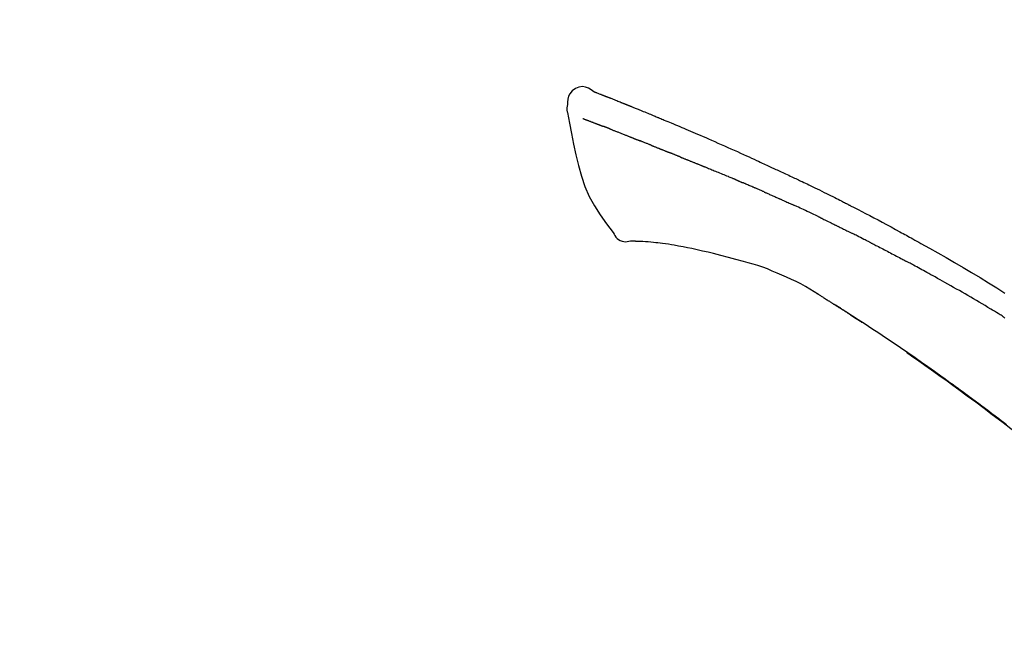
# Model space of a CAD drawing. Extents: x 56059 to 82181, y 210 to 8610.
# Drawn here: x 67278 to 67355, y 3107 to 3156 of the extents above; entities that cross this region are included whole.
import ezdxf

# ---------------------------------------------------------------- set-up
doc = ezdxf.new("R2010")
doc.units = 0
doc.header["$LTSCALE"] = 50
doc.header["$MEASUREMENT"] = 0
doc.layers.get('0').update_dxf_attribs({"linetype": 'CONTINUOUS'})
doc.layers.add('150-機器', color=8, linetype='CONTINUOUS')
doc.layers.add('166-寸法B', color=11, linetype='CONTINUOUS')
doc.styles.add('KH001', font='txt')
doc.dimstyles.new('KH1xx030', dxfattribs={"dimscale": 30, "dimtxt": 2, "dimasz": 0.6, "dimexe": 0.3, "dimexo": 1.2, "dimgap": 0.5, "dimtad": 3, "dimdec": 1, "dimdsep": 46, "dimlunit": 6, "dimtxsty": 'KH001', "dimblk": 'DOT', "dimcen": 1, "dimdle": 1, "dimclrd": 256, "dimclre": 256, "dimclrt": 256, "dimadec": 0, "dimazin": 0, "dimtfac": 1, "dimtdec": 1, "dimtix": 1, "dimtmove": 2, "dimatfit": 3, "dimldrblk": 'CLOSEDBLANK', "dimfxl": 1, "dimtolj": 1, "dimtzin": 0, "dimlwd": -1, "dimlwe": -1, "dimarcsym": 0})

# ---------------------------------------------------------------- blocks, each defined once
blk = doc.blocks.new('_Dot')
at = {"color": 0, "linetype": 'ByBlock', "lineweight": -2}
blk.add_line((-0.5, 0), (-1, 0), dxfattribs=at)
at = {"color": 0, "linetype": 'ByBlock', "const_width": 0.5}
blk.add_lwpolyline([(-0.25, 0, 1), (0.25, 0, 1)], format="xyb", close=True, dxfattribs=at)
blk = doc.blocks.new('*D283')
at = {"layer": '166-寸法B', "transparency": 16777216}
for p, q in [((66828.575, 2931.115), (66828.575, 3313.31)), ((67478.575, 2931.115), (67478.575, 3313.31)), ((66846.575, 3304.31), (67460.575, 3304.31))]:
    blk.add_line(p, q, dxfattribs=at)
at = {"layer": '166-寸法B', "transparency": 16777216, "xscale": 18, "yscale": 18, "zscale": 18, "rotation": 180}
blk.add_blockref('_Dot', (66828.575, 3304.31), dxfattribs=at)
at = {"layer": '166-寸法B', "transparency": 16777216, "xscale": 18, "yscale": 18, "zscale": 18}
blk.add_blockref('_Dot', (67478.575, 3304.31), dxfattribs=at)
at = {"layer": '166-寸法B', "transparency": 16777216, "insert": (67153.575, 3349.31), "char_height": 60, "attachment_point": 5, "style": 'KH001'}
blk.add_mtext('\\A1;650', dxfattribs=at)
blk = doc.blocks.new('_ClosedBlank')
at = {"color": 0, "linetype": 'ByBlock', "lineweight": -2}
for p, q in [((-1, 0.1667), (0, 0)), ((-1, 0.1667), (-1, -0.1667)), ((0, 0), (-1, -0.1667))]:
    blk.add_line(p, q, dxfattribs=at)
blk = doc.blocks.new('*D285')
at = {"layer": '166-寸法B', "transparency": 16777216}
for p, q in [((66828.575, 2931.115), (66828.575, 3178.31)), ((67475.575, 2931.115), (67475.575, 3178.31)), ((67457.575, 3169.31), (66846.575, 3169.31))]:
    blk.add_line(p, q, dxfattribs=at)
at = {"layer": '166-寸法B', "transparency": 16777216, "xscale": 18, "yscale": 18, "zscale": 18, "rotation": 180}
blk.add_blockref('_Dot', (66828.575, 3169.31), dxfattribs=at)
at = {"layer": '166-寸法B', "transparency": 16777216, "xscale": 18, "yscale": 18, "zscale": 18}
blk.add_blockref('_Dot', (67475.575, 3169.31), dxfattribs=at)
at = {"layer": '166-寸法B', "transparency": 16777216, "insert": (67152.075, 3214.31), "char_height": 60, "attachment_point": 5, "style": 'KH001'}
blk.add_mtext('\\A1;647', dxfattribs=at)

msp = doc.modelspace()

# ---------------------------------------------------------------- linework, layer by layer
at = {"layer": '150-機器', "color": 13, "linetype": 'Continuous'}
for points in [[(67323.029, 3150.675), (67322.815, 3150.819), (67322.598, 3150.947), (67322.374, 3151.039), (67322.14, 3151.079), (67321.851, 3151.043), (67321.569, 3150.927), (67321.32, 3150.745), (67321.131, 3150.515), (67321.037, 3150.308), (67320.983, 3150.086), (67320.956, 3149.853), (67320.943, 3149.616)], [(67323.025, 3150.674), (67323.025, 3150.675), (67323.026, 3150.677), (67323.026, 3150.678), (67323.027, 3150.679), (67323.035, 3150.683), (67323.045, 3150.679), (67323.057, 3150.671), (67323.07, 3150.66), (67323.123, 3150.626), (67323.172, 3150.609), (67323.219, 3150.598), (67323.268, 3150.585), (67323.331, 3150.561), (67323.393, 3150.537), (67323.456, 3150.512), (67323.518, 3150.487), (67323.565, 3150.469), (67323.612, 3150.451), (67323.659, 3150.432), (67323.706, 3150.414), (67323.72, 3150.408), (67323.734, 3150.403), (67323.747, 3150.398), (67323.761, 3150.392), (67323.762, 3150.392), (67323.764, 3150.391), (67323.765, 3150.391), (67323.766, 3150.39), (67323.767, 3150.39), (67323.768, 3150.389), (67323.769, 3150.389), (67323.77, 3150.389), (67323.771, 3150.388), (67323.773, 3150.388), (67323.774, 3150.387), (67323.775, 3150.387), (67323.776, 3150.387), (67323.777, 3150.386), (67323.778, 3150.386), (67323.779, 3150.385), (67323.78, 3150.385), (67323.781, 3150.384), (67323.782, 3150.384), (67323.783, 3150.384), (67323.784, 3150.383), (67323.785, 3150.383), (67323.786, 3150.382), (67323.787, 3150.382), (67323.789, 3150.381), (67323.79, 3150.381), (67323.791, 3150.381), (67323.792, 3150.38), (67323.793, 3150.38), (67323.794, 3150.379), (67323.795, 3150.379), (67323.796, 3150.379), (67323.801, 3150.377), (67323.806, 3150.375), (67323.811, 3150.373), (67323.816, 3150.371), (67323.831, 3150.365), (67323.846, 3150.359), (67323.861, 3150.353), (67323.876, 3150.348), (67323.902, 3150.338), (67323.928, 3150.327), (67323.954, 3150.317), (67323.979, 3150.307), (67324.017, 3150.293), (67324.054, 3150.278), (67324.091, 3150.264), (67324.128, 3150.249), (67324.206, 3150.219), (67324.283, 3150.188), (67324.361, 3150.157), (67324.439, 3150.126), (67324.539, 3150.087), (67324.638, 3150.047), (67324.738, 3150.007), (67324.838, 3149.967), (67324.923, 3149.933), (67325.008, 3149.899), (67325.092, 3149.865), (67325.177, 3149.83), (67325.208, 3149.818), (67325.238, 3149.806), (67325.269, 3149.793), (67325.299, 3149.781), (67325.302, 3149.78), (67325.305, 3149.779), (67325.308, 3149.778), (67325.311, 3149.777), (67325.312, 3149.776), (67325.313, 3149.776), (67325.314, 3149.775), (67325.315, 3149.775), (67325.316, 3149.774), (67325.317, 3149.774), (67325.318, 3149.774), (67325.319, 3149.773), (67325.32, 3149.773), (67325.321, 3149.772), (67325.322, 3149.772), (67325.323, 3149.771), (67325.324, 3149.771), (67325.325, 3149.771), (67325.327, 3149.77), (67325.328, 3149.77), (67325.329, 3149.769), (67325.33, 3149.769), (67325.331, 3149.768), (67325.332, 3149.768), (67325.341, 3149.764), (67325.35, 3149.76), (67325.36, 3149.757), (67325.369, 3149.753), (67325.393, 3149.743), (67325.417, 3149.733), (67325.441, 3149.724), (67325.465, 3149.714), (67325.5, 3149.7), (67325.535, 3149.685), (67325.57, 3149.671), (67325.605, 3149.657), (67325.637, 3149.644), (67325.669, 3149.631), (67325.702, 3149.618), (67325.734, 3149.606), (67325.762, 3149.594), (67325.79, 3149.583), (67325.818, 3149.572), (67325.845, 3149.561), (67325.874, 3149.549), (67325.902, 3149.538), (67325.93, 3149.527), (67325.958, 3149.515), (67326.005, 3149.496), (67326.053, 3149.477), (67326.1, 3149.458), (67326.148, 3149.439), (67326.218, 3149.41), (67326.288, 3149.382), (67326.359, 3149.354), (67326.429, 3149.325), (67326.524, 3149.287), (67326.619, 3149.248), (67326.714, 3149.209), (67326.809, 3149.17), (67326.926, 3149.122), (67327.043, 3149.075), (67327.16, 3149.026), (67327.277, 3148.978), (67327.382, 3148.935), (67327.486, 3148.892), (67327.59, 3148.849), (67327.694, 3148.806), (67327.777, 3148.771), (67327.86, 3148.737), (67327.943, 3148.702), (67328.025, 3148.668), (67328.071, 3148.648), (67328.116, 3148.629), (67328.161, 3148.61), (67328.207, 3148.591), (67328.299, 3148.553), (67328.392, 3148.514), (67328.484, 3148.476), (67328.577, 3148.438), (67328.714, 3148.381), (67328.851, 3148.324), (67328.987, 3148.267), (67329.124, 3148.209), (67329.294, 3148.138), (67329.463, 3148.067), (67329.633, 3147.995), (67329.802, 3147.923), (67329.965, 3147.854), (67330.128, 3147.784), (67330.29, 3147.715), (67330.453, 3147.646), (67330.639, 3147.567), (67330.825, 3147.488), (67331.011, 3147.408), (67331.197, 3147.329), (67331.415, 3147.236), (67331.633, 3147.142), (67331.85, 3147.048), (67332.068, 3146.953), (67332.315, 3146.844), (67332.562, 3146.735), (67332.809, 3146.625), (67333.056, 3146.516), (67333.317, 3146.4), (67333.578, 3146.284), (67333.839, 3146.168), (67334.1, 3146.052), (67334.342, 3145.944), (67334.583, 3145.836), (67334.825, 3145.728), (67335.066, 3145.618), (67335.266, 3145.527), (67335.465, 3145.434), (67335.664, 3145.341), (67335.863, 3145.247), (67336.006, 3145.18), (67336.148, 3145.112), (67336.291, 3145.045), (67336.433, 3144.978), (67336.546, 3144.925), (67336.66, 3144.872), (67336.773, 3144.82), (67336.886, 3144.767), (67336.982, 3144.723), (67337.077, 3144.679), (67337.172, 3144.636), (67337.268, 3144.592), (67337.371, 3144.545), (67337.475, 3144.498), (67337.579, 3144.451), (67337.682, 3144.404), (67337.799, 3144.351), (67337.915, 3144.297), (67338.032, 3144.244), (67338.148, 3144.19), (67338.27, 3144.134), (67338.391, 3144.077), (67338.513, 3144.021), (67338.634, 3143.964), (67338.74, 3143.915), (67338.845, 3143.865), (67338.95, 3143.816), (67339.055, 3143.766), (67339.154, 3143.719), (67339.253, 3143.672), (67339.352, 3143.625), (67339.451, 3143.578), (67339.58, 3143.516), (67339.709, 3143.455), (67339.838, 3143.392), (67339.967, 3143.33), (67340.131, 3143.251), (67340.295, 3143.171), (67340.458, 3143.091), (67340.622, 3143.011), (67340.809, 3142.919), (67340.997, 3142.827), (67341.184, 3142.734), (67341.371, 3142.641), (67341.533, 3142.56), (67341.695, 3142.479), (67341.857, 3142.398), (67342.019, 3142.317), (67342.149, 3142.251), (67342.279, 3142.186), (67342.409, 3142.12), (67342.539, 3142.054), (67342.62, 3142.013), (67342.7, 3141.972), (67342.781, 3141.931), (67342.861, 3141.89), (67342.91, 3141.865), (67342.958, 3141.841), (67343.006, 3141.816), (67343.055, 3141.791), (67343.075, 3141.781), (67343.096, 3141.77), (67343.116, 3141.76), (67343.137, 3141.749), (67343.169, 3141.733), (67343.202, 3141.716), (67343.235, 3141.699), (67343.268, 3141.682), (67343.563, 3141.531), (67343.858, 3141.38), (67344.152, 3141.229), (67344.447, 3141.077), (67344.776, 3140.905), (67345.105, 3140.732), (67345.433, 3140.558), (67345.76, 3140.383), (67346.111, 3140.193), (67346.461, 3140.003), (67346.81, 3139.811), (67347.159, 3139.62), (67347.285, 3139.551), (67347.412, 3139.481), (67347.538, 3139.412), (67347.664, 3139.343), (67347.79, 3139.273), (67347.916, 3139.203), (67348.042, 3139.133), (67348.168, 3139.063), (67348.331, 3138.972), (67348.493, 3138.882), (67348.655, 3138.791), (67348.818, 3138.7), (67349.48, 3138.329), (67350.141, 3137.958), (67350.801, 3137.583), (67351.459, 3137.206), (67352.135, 3136.811), (67352.807, 3136.411), (67353.477, 3136.005), (67354.143, 3135.595), (67354.79, 3135.19), (67355.435, 3134.782)], [(67323.089, 3150.653), (67323.1, 3150.649), (67323.111, 3150.644), (67323.122, 3150.64), (67323.134, 3150.636), (67323.167, 3150.623), (67323.201, 3150.61), (67323.234, 3150.598), (67323.268, 3150.585), (67323.33, 3150.561), (67323.393, 3150.536), (67323.456, 3150.512), (67323.518, 3150.487), (67323.565, 3150.469), (67323.612, 3150.451), (67323.659, 3150.432), (67323.706, 3150.414), (67323.72, 3150.408), (67323.734, 3150.403), (67323.747, 3150.398), (67323.761, 3150.392), (67323.762, 3150.392), (67323.764, 3150.391), (67323.765, 3150.391), (67323.766, 3150.39), (67323.767, 3150.39), (67323.768, 3150.389), (67323.769, 3150.389), (67323.77, 3150.389), (67323.771, 3150.388), (67323.773, 3150.388), (67323.774, 3150.387), (67323.775, 3150.387), (67323.776, 3150.387), (67323.777, 3150.386), (67323.778, 3150.386), (67323.779, 3150.385), (67323.78, 3150.385), (67323.781, 3150.384), (67323.782, 3150.384), (67323.783, 3150.384), (67323.784, 3150.383), (67323.785, 3150.383), (67323.786, 3150.382), (67323.787, 3150.382), (67323.789, 3150.381), (67323.79, 3150.381), (67323.791, 3150.381), (67323.792, 3150.38), (67323.793, 3150.38), (67323.794, 3150.379), (67323.795, 3150.379), (67323.796, 3150.379), (67323.801, 3150.377), (67323.806, 3150.375), (67323.811, 3150.373), (67323.816, 3150.371), (67323.831, 3150.365), (67323.846, 3150.359), (67323.861, 3150.353), (67323.876, 3150.348), (67323.902, 3150.338), (67323.928, 3150.327), (67323.954, 3150.317), (67323.979, 3150.307), (67324.017, 3150.293), (67324.054, 3150.278), (67324.091, 3150.264), (67324.128, 3150.249), (67324.162, 3150.236), (67324.195, 3150.223), (67324.229, 3150.209), (67324.263, 3150.196), (67324.287, 3150.186), (67324.311, 3150.177), (67324.335, 3150.167), (67324.359, 3150.158), (67324.36, 3150.157), (67324.361, 3150.157), (67324.362, 3150.157), (67324.363, 3150.156)], [(67320.943, 3149.615), (67320.932, 3149.569), (67320.921, 3149.523), (67320.912, 3149.477), (67320.905, 3149.431), (67320.899, 3149.382), (67320.897, 3149.332), (67320.897, 3149.283), (67320.901, 3149.233), (67320.907, 3149.181), (67320.916, 3149.129), (67320.927, 3149.078), (67320.939, 3149.027)], [(67320.945, 3149.028), (67321.102, 3148.196), (67321.262, 3147.365), (67321.43, 3146.533), (67321.61, 3145.7), (67321.812, 3144.854), (67322.045, 3144.018), (67322.324, 3143.201), (67322.665, 3142.413), (67323.071, 3141.668), (67323.534, 3140.952), (67324.034, 3140.255), (67324.553, 3139.568)], [(67322.157, 3148.56), (67322.168, 3148.556), (67322.18, 3148.551), (67322.191, 3148.547), (67322.202, 3148.542), (67322.225, 3148.533), (67322.248, 3148.524), (67322.271, 3148.516), (67322.294, 3148.507), (67322.331, 3148.492), (67322.368, 3148.478), (67322.405, 3148.464), (67322.442, 3148.45), (67322.481, 3148.435), (67322.52, 3148.419), (67322.559, 3148.404), (67322.599, 3148.389), (67322.641, 3148.373), (67322.682, 3148.357), (67322.724, 3148.341), (67322.766, 3148.325), (67322.81, 3148.308), (67322.855, 3148.291), (67322.899, 3148.274), (67322.944, 3148.257), (67322.981, 3148.242), (67323.018, 3148.228), (67323.056, 3148.213), (67323.093, 3148.199), (67323.122, 3148.188), (67323.151, 3148.176), (67323.181, 3148.165), (67323.21, 3148.154), (67323.23, 3148.146), (67323.25, 3148.139), (67323.27, 3148.131), (67323.291, 3148.123), (67323.312, 3148.115), (67323.333, 3148.107), (67323.355, 3148.099), (67323.376, 3148.091), (67323.391, 3148.085), (67323.406, 3148.079), (67323.421, 3148.074), (67323.435, 3148.068), (67323.443, 3148.065), (67323.45, 3148.062), (67323.458, 3148.059), (67323.466, 3148.057)], [(67323.466, 3148.057), (67323.474, 3148.054), (67323.482, 3148.05), (67323.49, 3148.047), (67323.498, 3148.044), (67323.515, 3148.038), (67323.531, 3148.032), (67323.548, 3148.025), (67323.565, 3148.019), (67323.591, 3148.009), (67323.616, 3148), (67323.642, 3147.99), (67323.668, 3147.98), (67323.686, 3147.973), (67323.704, 3147.966), (67323.722, 3147.96), (67323.74, 3147.953), (67323.749, 3147.949), (67323.758, 3147.946), (67323.768, 3147.943), (67323.777, 3147.939)], [(67324.279, 3147.744), (67324.27, 3147.748), (67324.261, 3147.751), (67324.252, 3147.755), (67324.243, 3147.758), (67324.225, 3147.765), (67324.207, 3147.772), (67324.189, 3147.779), (67324.171, 3147.786), (67324.145, 3147.796), (67324.119, 3147.806), (67324.093, 3147.817), (67324.067, 3147.827), (67324.042, 3147.836), (67324.016, 3147.846), (67323.991, 3147.856), (67323.966, 3147.866), (67323.942, 3147.875), (67323.918, 3147.884), (67323.894, 3147.894), (67323.87, 3147.903), (67323.854, 3147.909), (67323.839, 3147.915), (67323.823, 3147.921), (67323.807, 3147.927), (67323.8, 3147.93), (67323.792, 3147.933), (67323.784, 3147.936), (67323.777, 3147.939)], [(67324.279, 3147.744), (67324.295, 3147.738), (67324.312, 3147.731), (67324.328, 3147.725), (67324.344, 3147.718), (67324.378, 3147.705), (67324.411, 3147.692), (67324.445, 3147.679), (67324.478, 3147.666), (67324.531, 3147.645), (67324.584, 3147.625), (67324.637, 3147.604), (67324.69, 3147.583), (67324.746, 3147.561), (67324.802, 3147.539), (67324.858, 3147.517), (67324.914, 3147.495), (67324.974, 3147.471), (67325.034, 3147.448), (67325.093, 3147.424), (67325.153, 3147.401), (67325.216, 3147.376), (67325.28, 3147.35), (67325.343, 3147.325), (67325.406, 3147.3), (67325.462, 3147.278), (67325.519, 3147.256), (67325.575, 3147.233), (67325.631, 3147.211), (67325.678, 3147.192), (67325.725, 3147.174), (67325.771, 3147.155), (67325.818, 3147.136), (67325.854, 3147.122), (67325.889, 3147.108), (67325.925, 3147.093), (67325.96, 3147.079), (67325.994, 3147.066), (67326.028, 3147.052), (67326.061, 3147.039), (67326.095, 3147.025), (67326.117, 3147.016), (67326.139, 3147.007), (67326.161, 3146.998), (67326.183, 3146.989), (67326.194, 3146.985), (67326.204, 3146.981), (67326.215, 3146.976), (67326.226, 3146.972)], [(67326.226, 3146.972), (67326.233, 3146.969), (67326.241, 3146.966), (67326.249, 3146.963), (67326.257, 3146.96), (67326.273, 3146.953), (67326.289, 3146.946), (67326.305, 3146.94), (67326.321, 3146.933), (67326.348, 3146.923), (67326.374, 3146.912), (67326.4, 3146.902), (67326.426, 3146.891), (67326.456, 3146.88), (67326.486, 3146.868), (67326.515, 3146.856), (67326.545, 3146.845), (67326.566, 3146.837), (67326.588, 3146.829), (67326.609, 3146.82), (67326.631, 3146.812), (67326.642, 3146.808), (67326.653, 3146.804), (67326.665, 3146.799), (67326.676, 3146.795)], [(67327.534, 3146.452), (67327.521, 3146.457), (67327.508, 3146.462), (67327.496, 3146.467), (67327.483, 3146.472), (67327.457, 3146.482), (67327.431, 3146.492), (67327.405, 3146.503), (67327.379, 3146.513), (67327.328, 3146.533), (67327.276, 3146.554), (67327.225, 3146.574), (67327.173, 3146.594), (67327.114, 3146.617), (67327.055, 3146.64), (67326.996, 3146.664), (67326.937, 3146.687), (67326.892, 3146.706), (67326.847, 3146.724), (67326.802, 3146.743), (67326.757, 3146.761), (67326.737, 3146.77), (67326.716, 3146.778), (67326.696, 3146.787), (67326.676, 3146.795)], [(67327.534, 3146.452), (67327.551, 3146.445), (67327.568, 3146.438), (67327.586, 3146.431), (67327.603, 3146.424), (67327.636, 3146.411), (67327.669, 3146.398), (67327.703, 3146.385), (67327.736, 3146.372), (67327.785, 3146.352), (67327.833, 3146.333), (67327.882, 3146.313), (67327.931, 3146.294), (67327.976, 3146.276), (67328.022, 3146.257), (67328.067, 3146.239), (67328.113, 3146.221), (67328.142, 3146.209), (67328.172, 3146.197), (67328.201, 3146.185), (67328.23, 3146.174), (67328.244, 3146.168), (67328.258, 3146.162), (67328.273, 3146.157), (67328.287, 3146.151)], [(67328.287, 3146.151), (67328.303, 3146.145), (67328.319, 3146.138), (67328.335, 3146.132), (67328.351, 3146.125), (67328.381, 3146.113), (67328.412, 3146.101), (67328.442, 3146.088), (67328.472, 3146.076), (67328.515, 3146.059), (67328.558, 3146.042), (67328.601, 3146.024), (67328.643, 3146.007), (67328.68, 3145.992), (67328.717, 3145.977), (67328.754, 3145.962), (67328.791, 3145.947), (67328.814, 3145.937), (67328.836, 3145.928), (67328.859, 3145.919), (67328.882, 3145.91), (67328.892, 3145.905), (67328.902, 3145.901), (67328.913, 3145.897), (67328.923, 3145.893)], [(67329.855, 3145.518), (67329.842, 3145.523), (67329.829, 3145.528), (67329.816, 3145.533), (67329.803, 3145.539), (67329.776, 3145.549), (67329.75, 3145.56), (67329.723, 3145.571), (67329.697, 3145.581), (67329.658, 3145.597), (67329.619, 3145.613), (67329.579, 3145.629), (67329.54, 3145.644), (67329.501, 3145.66), (67329.462, 3145.676), (67329.423, 3145.691), (67329.384, 3145.707), (67329.346, 3145.723), (67329.307, 3145.738), (67329.268, 3145.754), (67329.229, 3145.769), (67329.191, 3145.785), (67329.152, 3145.8), (67329.114, 3145.816), (67329.076, 3145.831), (67329.05, 3145.842), (67329.025, 3145.852), (67328.999, 3145.862), (67328.974, 3145.872), (67328.961, 3145.877), (67328.948, 3145.882), (67328.936, 3145.888), (67328.923, 3145.893)], [(67329.855, 3145.518), (67329.87, 3145.512), (67329.885, 3145.506), (67329.9, 3145.499), (67329.915, 3145.493), (67329.945, 3145.481), (67329.975, 3145.469), (67330.005, 3145.457), (67330.035, 3145.445), (67330.08, 3145.427), (67330.126, 3145.409), (67330.171, 3145.39), (67330.216, 3145.372), (67330.262, 3145.354), (67330.308, 3145.336), (67330.353, 3145.317), (67330.399, 3145.299), (67330.445, 3145.28), (67330.491, 3145.262), (67330.537, 3145.243), (67330.583, 3145.225), (67330.629, 3145.206), (67330.675, 3145.188), (67330.721, 3145.169), (67330.767, 3145.151), (67330.814, 3145.132), (67330.86, 3145.113), (67330.907, 3145.094), (67330.953, 3145.076), (67331, 3145.057), (67331.047, 3145.038), (67331.094, 3145.019), (67331.14, 3145), (67331.188, 3144.981), (67331.235, 3144.963), (67331.282, 3144.944), (67331.329, 3144.925), (67331.376, 3144.906), (67331.423, 3144.887), (67331.471, 3144.868), (67331.518, 3144.849), (67331.55, 3144.836), (67331.581, 3144.823), (67331.613, 3144.81), (67331.645, 3144.798), (67331.661, 3144.791), (67331.677, 3144.785), (67331.692, 3144.778), (67331.708, 3144.772)], [(67331.708, 3144.772), (67331.732, 3144.762), (67331.756, 3144.753), (67331.78, 3144.743), (67331.804, 3144.733), (67331.852, 3144.714), (67331.901, 3144.695), (67331.949, 3144.675), (67331.997, 3144.656), (67332.078, 3144.623), (67332.16, 3144.589), (67332.242, 3144.556), (67332.323, 3144.522), (67332.421, 3144.482), (67332.519, 3144.442), (67332.617, 3144.402), (67332.715, 3144.361), (67332.83, 3144.314), (67332.945, 3144.267), (67333.06, 3144.22), (67333.175, 3144.173), (67333.282, 3144.13), (67333.39, 3144.086), (67333.497, 3144.042), (67333.604, 3143.998), (67333.679, 3143.967), (67333.755, 3143.935), (67333.83, 3143.903), (67333.906, 3143.873), (67333.951, 3143.855), (67333.995, 3143.838), (67334.039, 3143.82), (67334.083, 3143.802), (67334.111, 3143.789), (67334.139, 3143.775), (67334.167, 3143.762), (67334.195, 3143.749), (67334.213, 3143.74), (67334.233, 3143.732), (67334.252, 3143.723), (67334.271, 3143.715), (67334.28, 3143.711), (67334.29, 3143.706), (67334.299, 3143.702), (67334.309, 3143.698)], [(67334.309, 3143.698), (67334.322, 3143.692), (67334.335, 3143.686), (67334.348, 3143.68), (67334.361, 3143.674), (67334.387, 3143.663), (67334.413, 3143.651), (67334.439, 3143.639), (67334.465, 3143.627), (67334.505, 3143.61), (67334.544, 3143.592), (67334.583, 3143.575), (67334.623, 3143.558), (67334.649, 3143.546), (67334.675, 3143.534), (67334.702, 3143.523), (67334.728, 3143.511), (67334.741, 3143.506), (67334.755, 3143.5), (67334.768, 3143.494), (67334.781, 3143.488)], [(67335.722, 3143.082), (67335.683, 3143.099), (67335.644, 3143.116), (67335.605, 3143.133), (67335.565, 3143.15), (67335.487, 3143.184), (67335.409, 3143.218), (67335.33, 3143.252), (67335.252, 3143.286), (67335.173, 3143.32), (67335.095, 3143.354), (67335.016, 3143.387), (67334.938, 3143.421), (67334.899, 3143.438), (67334.859, 3143.455), (67334.82, 3143.471), (67334.781, 3143.488)], [(67336.443, 3142.769), (67336.399, 3142.788), (67336.355, 3142.807), (67336.311, 3142.826), (67336.267, 3142.845), (67336.207, 3142.871), (67336.147, 3142.897), (67336.087, 3142.923), (67336.027, 3142.949), (67335.967, 3142.976), (67335.907, 3143.002), (67335.847, 3143.028), (67335.787, 3143.054), (67335.771, 3143.061), (67335.755, 3143.068), (67335.738, 3143.075), (67335.722, 3143.082)], [(67336.443, 3142.769), (67336.466, 3142.758), (67336.489, 3142.748), (67336.513, 3142.738), (67336.536, 3142.728), (67336.585, 3142.707), (67336.634, 3142.685), (67336.684, 3142.664), (67336.733, 3142.642), (67336.81, 3142.609), (67336.887, 3142.575), (67336.964, 3142.541), (67337.041, 3142.508), (67337.125, 3142.471), (67337.209, 3142.434), (67337.293, 3142.397), (67337.377, 3142.36), (67337.436, 3142.334), (67337.494, 3142.308), (67337.552, 3142.282), (67337.61, 3142.256), (67337.641, 3142.242), (67337.671, 3142.229), (67337.701, 3142.215), (67337.732, 3142.202)], [(67337.732, 3142.202), (67337.774, 3142.183), (67337.816, 3142.164), (67337.858, 3142.146), (67337.9, 3142.127), (67337.988, 3142.088), (67338.075, 3142.048), (67338.163, 3142.009), (67338.251, 3141.97), (67338.339, 3141.93), (67338.426, 3141.89), (67338.514, 3141.85), (67338.602, 3141.809), (67338.647, 3141.789), (67338.693, 3141.768), (67338.739, 3141.747), (67338.785, 3141.726)], [(67340.893, 3140.731), (67340.868, 3140.743), (67340.843, 3140.754), (67340.818, 3140.766), (67340.794, 3140.778), (67340.747, 3140.801), (67340.7, 3140.823), (67340.654, 3140.846), (67340.607, 3140.868), (67340.493, 3140.923), (67340.38, 3140.977), (67340.266, 3141.032), (67340.153, 3141.087), (67340.003, 3141.159), (67339.852, 3141.231), (67339.701, 3141.303), (67339.55, 3141.374), (67339.421, 3141.434), (67339.292, 3141.493), (67339.162, 3141.553), (67339.033, 3141.612), (67338.971, 3141.64), (67338.909, 3141.669), (67338.847, 3141.697), (67338.785, 3141.726)], [(67340.893, 3140.731), (67340.925, 3140.715), (67340.957, 3140.699), (67340.99, 3140.684), (67341.022, 3140.668), (67341.09, 3140.635), (67341.159, 3140.602), (67341.227, 3140.569), (67341.296, 3140.536), (67341.404, 3140.484), (67341.512, 3140.431), (67341.62, 3140.378), (67341.728, 3140.326), (67341.804, 3140.288), (67341.88, 3140.251), (67341.956, 3140.214), (67342.031, 3140.176), (67342.071, 3140.157), (67342.111, 3140.137), (67342.15, 3140.118), (67342.19, 3140.098)], [(67324.553, 3139.568), (67324.619, 3139.441), (67324.69, 3139.317), (67324.77, 3139.202), (67324.863, 3139.097), (67324.98, 3139.003), (67325.113, 3138.929), (67325.255, 3138.876), (67325.403, 3138.847), (67325.531, 3138.842), (67325.659, 3138.851), (67325.786, 3138.871), (67325.914, 3138.896)], [(67342.19, 3140.098), (67342.232, 3140.077), (67342.275, 3140.056), (67342.317, 3140.035), (67342.359, 3140.014), (67342.447, 3139.97), (67342.535, 3139.927), (67342.624, 3139.883), (67342.712, 3139.839), (67342.799, 3139.795), (67342.887, 3139.751), (67342.975, 3139.706), (67343.063, 3139.661), (67343.108, 3139.638), (67343.154, 3139.615), (67343.199, 3139.592), (67343.245, 3139.569)], [(67344.861, 3138.755), (67344.817, 3138.778), (67344.772, 3138.8), (67344.727, 3138.823), (67344.683, 3138.846), (67344.593, 3138.891), (67344.504, 3138.937), (67344.414, 3138.982), (67344.325, 3139.027), (67344.19, 3139.095), (67344.056, 3139.163), (67343.921, 3139.231), (67343.786, 3139.298), (67343.696, 3139.343), (67343.606, 3139.388), (67343.516, 3139.433), (67343.426, 3139.477), (67343.381, 3139.5), (67343.336, 3139.522), (67343.29, 3139.545), (67343.245, 3139.567)], [(67326.401, 3138.866), (67326.377, 3138.867), (67326.353, 3138.868), (67326.33, 3138.869), (67326.306, 3138.87), (67326.267, 3138.871), (67326.228, 3138.873), (67326.189, 3138.874), (67326.15, 3138.876), (67326.109, 3138.876), (67326.069, 3138.876), (67326.028, 3138.877), (67325.986, 3138.882), (67325.971, 3138.887), (67325.956, 3138.891), (67325.941, 3138.891), (67325.925, 3138.885), (67325.922, 3138.883), (67325.92, 3138.881), (67325.918, 3138.88), (67325.917, 3138.881), (67325.916, 3138.881), (67325.916, 3138.883), (67325.916, 3138.885), (67325.916, 3138.886)], [(67327.726, 3138.777), (67327.518, 3138.801), (67327.309, 3138.824), (67327.101, 3138.843), (67326.892, 3138.856), (67326.771, 3138.861), (67326.65, 3138.863), (67326.529, 3138.865), (67326.408, 3138.866)], [(67329.368, 3138.558), (67329.136, 3138.597), (67328.902, 3138.635), (67328.669, 3138.671), (67328.435, 3138.703), (67328.258, 3138.724), (67328.081, 3138.743), (67327.903, 3138.76), (67327.726, 3138.777)], [(67344.861, 3138.755), (67344.901, 3138.735), (67344.941, 3138.714), (67344.981, 3138.694), (67345.021, 3138.674), (67345.101, 3138.633), (67345.18, 3138.592), (67345.26, 3138.552), (67345.34, 3138.511), (67345.459, 3138.45), (67345.578, 3138.389), (67345.697, 3138.327), (67345.816, 3138.266), (67345.934, 3138.204), (67346.053, 3138.143), (67346.171, 3138.081), (67346.29, 3138.02), (67346.408, 3137.958), (67346.526, 3137.896), (67346.644, 3137.835), (67346.762, 3137.773), (67346.879, 3137.711), (67346.996, 3137.649), (67347.114, 3137.587), (67347.231, 3137.525), (67347.309, 3137.483), (67347.387, 3137.442), (67347.465, 3137.4), (67347.543, 3137.359), (67347.582, 3137.338), (67347.62, 3137.317), (67347.659, 3137.296), (67347.698, 3137.276)], [(67330.747, 3138.295), (67330.403, 3138.361), (67330.058, 3138.426), (67329.713, 3138.492), (67329.368, 3138.558)], [(67332.455, 3137.906), (67332.028, 3138.003), (67331.601, 3138.101), (67331.174, 3138.198), (67330.747, 3138.295)], [(67334.82, 3137.287), (67334.229, 3137.442), (67333.637, 3137.597), (67333.046, 3137.751), (67332.455, 3137.906)], [(67337.84, 3136.19), (67337.468, 3136.362), (67337.094, 3136.529), (67336.718, 3136.687), (67336.337, 3136.834), (67335.963, 3136.961), (67335.584, 3137.076), (67335.203, 3137.183), (67334.82, 3137.287)], [(67355.206, 3132.988), (67355.132, 3133.033), (67355.057, 3133.078), (67354.983, 3133.123), (67354.909, 3133.168), (67354.76, 3133.258), (67354.612, 3133.349), (67354.463, 3133.439), (67354.314, 3133.529), (67354.09, 3133.663), (67353.866, 3133.796), (67353.642, 3133.929), (67353.418, 3134.061), (67353.193, 3134.193), (67352.968, 3134.325), (67352.743, 3134.457), (67352.518, 3134.588), (67352.293, 3134.719), (67352.067, 3134.849), (67351.842, 3134.979), (67351.616, 3135.108), (67351.389, 3135.237), (67351.163, 3135.366), (67350.937, 3135.494), (67350.71, 3135.622), (67350.515, 3135.732), (67350.32, 3135.841), (67350.125, 3135.95), (67349.93, 3136.058), (67349.767, 3136.148), (67349.604, 3136.239), (67349.441, 3136.329), (67349.278, 3136.418), (67349.147, 3136.49), (67349.016, 3136.562), (67348.884, 3136.634), (67348.753, 3136.706), (67348.622, 3136.777), (67348.49, 3136.849), (67348.358, 3136.921), (67348.227, 3136.992), (67348.139, 3137.039), (67348.051, 3137.086), (67347.963, 3137.134), (67347.874, 3137.181), (67347.83, 3137.205), (67347.786, 3137.228), (67347.742, 3137.252), (67347.698, 3137.276)], [(67340.75, 3134.666), (67340.403, 3134.886), (67340.054, 3135.103), (67339.701, 3135.312), (67339.342, 3135.509), (67338.973, 3135.693), (67338.599, 3135.866), (67338.22, 3136.03), (67337.839, 3136.191)], [(67341.127, 3134.433), (67341.078, 3134.465), (67341.028, 3134.496), (67340.978, 3134.527), (67340.929, 3134.558), (67340.879, 3134.589), (67340.829, 3134.62), (67340.778, 3134.65), (67340.728, 3134.681), (67340.677, 3134.711), (67340.627, 3134.74), (67340.576, 3134.77), (67340.525, 3134.8)], [(67341.127, 3134.433), (67341.133, 3134.43), (67341.139, 3134.426), (67341.144, 3134.423), (67341.15, 3134.419), (67341.161, 3134.412), (67341.171, 3134.406), (67341.181, 3134.399), (67341.192, 3134.393), (67341.206, 3134.384), (67341.22, 3134.375), (67341.234, 3134.366), (67341.248, 3134.357), (67341.259, 3134.35), (67341.27, 3134.343), (67341.281, 3134.336), (67341.292, 3134.329), (67341.312, 3134.317), (67341.331, 3134.305), (67341.35, 3134.293), (67341.369, 3134.281), (67341.397, 3134.264), (67341.425, 3134.246), (67341.453, 3134.228), (67341.481, 3134.211), (67341.518, 3134.187), (67341.556, 3134.163), (67341.594, 3134.139), (67341.632, 3134.115), (67341.669, 3134.091), (67341.707, 3134.067), (67341.744, 3134.044), (67341.782, 3134.02), (67341.819, 3133.996), (67341.856, 3133.973), (67341.893, 3133.949), (67341.93, 3133.926), (67341.967, 3133.902), (67342.004, 3133.879), (67342.041, 3133.855), (67342.077, 3133.832), (67342.116, 3133.807), (67342.155, 3133.783), (67342.193, 3133.758), (67342.232, 3133.733), (67342.258, 3133.716), (67342.284, 3133.7), (67342.311, 3133.683), (67342.337, 3133.666), (67342.351, 3133.657), (67342.365, 3133.648), (67342.379, 3133.639), (67342.394, 3133.63)], [(67343.106, 3133.171), (67343.099, 3133.175), (67343.092, 3133.18), (67343.085, 3133.185), (67343.077, 3133.189), (67343.014, 3133.23), (67342.951, 3133.271), (67342.887, 3133.312), (67342.824, 3133.353), (67342.734, 3133.411), (67342.644, 3133.469), (67342.554, 3133.527), (67342.464, 3133.585), (67342.381, 3133.638), (67342.299, 3133.691), (67342.216, 3133.744), (67342.133, 3133.796), (67342.106, 3133.813), (67342.08, 3133.83), (67342.053, 3133.847), (67342.026, 3133.864)], [(67342.341, 3133.663), (67342.315, 3133.68), (67342.288, 3133.697), (67342.262, 3133.714), (67342.236, 3133.73), (67342.21, 3133.747), (67342.184, 3133.764), (67342.157, 3133.781), (67342.131, 3133.797), (67342.105, 3133.814), (67342.079, 3133.831), (67342.052, 3133.848), (67342.026, 3133.864)], [(67355.548, 3124.395), (67355.327, 3124.567), (67355.139, 3124.712), (67354.951, 3124.857), (67354.762, 3125.001), (67354.574, 3125.145), (67354.408, 3125.271), (67354.243, 3125.396), (67354.077, 3125.522), (67353.912, 3125.647), (67353.77, 3125.754), (67353.628, 3125.86), (67353.486, 3125.967), (67353.344, 3126.073), (67353.201, 3126.18), (67353.057, 3126.286), (67352.914, 3126.393), (67352.77, 3126.499), (67352.613, 3126.615), (67352.455, 3126.731), (67352.298, 3126.847), (67352.14, 3126.962), (67351.941, 3127.108), (67351.742, 3127.253), (67351.543, 3127.398), (67351.343, 3127.543), (67351.101, 3127.718), (67350.86, 3127.892), (67350.617, 3128.067), (67350.375, 3128.241), (67349.873, 3128.6), (67349.37, 3128.958), (67348.866, 3129.314), (67348.36, 3129.669), (67347.78, 3130.072), (67347.197, 3130.472), (67346.613, 3130.87), (67346.026, 3131.264), (67345.489, 3131.621), (67344.952, 3131.975), (67344.412, 3132.327), (67343.872, 3132.678), (67343.641, 3132.828), (67343.409, 3132.977), (67343.177, 3133.127), (67342.945, 3133.276), (67342.879, 3133.319), (67342.813, 3133.361), (67342.747, 3133.404), (67342.68, 3133.447), (67342.656, 3133.462), (67342.632, 3133.478), (67342.607, 3133.493), (67342.583, 3133.509), (67342.581, 3133.51), (67342.579, 3133.512), (67342.577, 3133.513), (67342.574, 3133.514), (67342.573, 3133.515), (67342.572, 3133.516), (67342.571, 3133.516), (67342.57, 3133.517), (67342.57, 3133.518), (67342.569, 3133.518), (67342.568, 3133.519), (67342.567, 3133.519), (67342.565, 3133.521), (67342.563, 3133.522), (67342.561, 3133.523), (67342.559, 3133.524), (67342.544, 3133.534), (67342.528, 3133.544), (67342.513, 3133.553), (67342.498, 3133.563), (67342.482, 3133.573), (67342.467, 3133.582), (67342.452, 3133.592), (67342.437, 3133.602), (67342.425, 3133.61), (67342.412, 3133.618), (67342.4, 3133.625), (67342.388, 3133.633)], [(67343.106, 3133.171), (67343.109, 3133.169), (67343.111, 3133.168), (67343.113, 3133.166), (67343.115, 3133.165), (67343.154, 3133.139), (67343.193, 3133.114), (67343.232, 3133.089), (67343.271, 3133.064), (67343.346, 3133.015), (67343.421, 3132.967), (67343.496, 3132.918), (67343.571, 3132.869), (67343.659, 3132.812), (67343.747, 3132.754), (67343.835, 3132.697), (67343.923, 3132.639), (67343.974, 3132.606), (67344.025, 3132.572), (67344.077, 3132.538), (67344.128, 3132.504), (67344.144, 3132.494), (67344.159, 3132.484), (67344.174, 3132.474), (67344.19, 3132.464)], [(67343.106, 3133.171), (67343.106, 3133.171), (67343.106, 3133.171), (67343.106, 3133.171), (67343.106, 3133.171), (67343.106, 3133.171), (67343.106, 3133.171), (67343.106, 3133.171), (67343.106, 3133.171)], [(67355.206, 3132.988), (67355.245, 3132.964), (67355.284, 3132.94), (67355.323, 3132.917), (67355.362, 3132.893), (67355.44, 3132.845)], [(67347.676, 3130.113), (67347.678, 3130.111), (67347.68, 3130.11), (67347.683, 3130.108), (67347.685, 3130.107), (67347.783, 3130.039), (67347.88, 3129.972), (67347.978, 3129.904), (67348.076, 3129.836), (67348.266, 3129.705), (67348.455, 3129.573), (67348.644, 3129.441), (67348.834, 3129.308), (67349.109, 3129.114), (67349.383, 3128.92), (67349.658, 3128.725), (67349.932, 3128.53), (67350.401, 3128.194), (67350.871, 3127.858), (67351.339, 3127.52), (67351.806, 3127.181), (67352.469, 3126.695), (67353.13, 3126.207), (67353.788, 3125.715), (67354.443, 3125.22), (67355.293, 3124.57), (67356.137, 3123.914)]]:
    msp.add_lwpolyline(points, dxfattribs=at)

# ---------------------------------------------------------------- dimensions: what is measured, and where the dimension line sits
at = {"layer": '166-寸法B'}
for base, p1, p2, picture, middle in [((67478.575, 3304.31), (66828.575, 2895.115), (67478.575, 2895.115), '*D283', (67153.575, 3349.31)), ((66828.575, 3169.31), (67475.575, 2895.115), (66828.575, 2895.115), '*D285', (67152.075, 3214.31))]:
    dim = msp.add_linear_dim(base=base, p1=p1, p2=p2, dimstyle='KH1xx030', dxfattribs=at)
    dim.commit()
    dim.dimension.update_dxf_attribs({"geometry": picture, "text_midpoint": middle})

doc.saveas('drawing.dxf')
